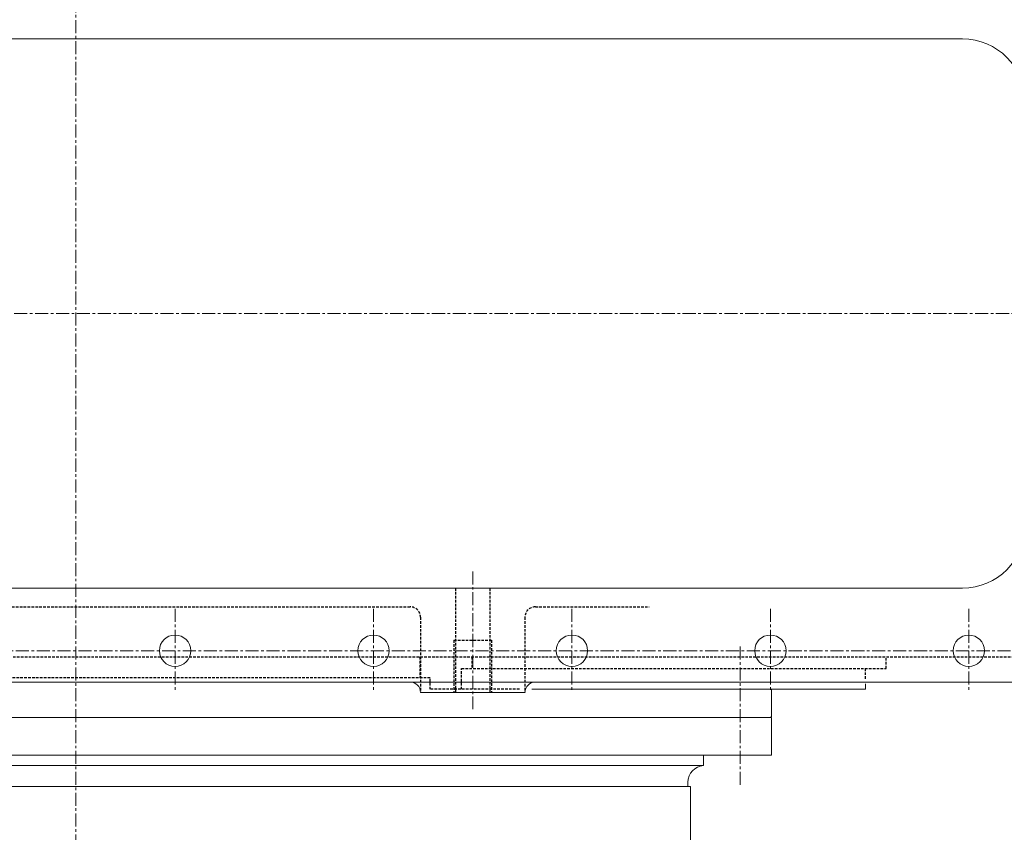
# Model space of a CAD drawing. Extents: x -17242 to 8267, y -144 to 19383.
# Drawn here: x -9492 to -9021, y 3188 to 3578 of the extents above; entities that cross this region are included whole.
import ezdxf

# ---------------------------------------------------------------- set-up
doc = ezdxf.new("R2010")
doc.units = 0
doc.header["$LTSCALE"] = 5
doc.linetypes.add('CENTER', pattern=[2, 1.25, -0.25, 0.25, -0.25])
doc.linetypes.add('DASHED2', pattern=[0.375, 0.25, -0.125])
doc.layers.get('0').update_dxf_attribs({"color": 255, "linetype": 'CONTINUOUS'})
doc.layers.add('CENT001', color=213, linetype='CENTER', lineweight=20)
doc.layers.add('LINE001', color=2, linetype='CONTINUOUS', lineweight=20)
doc.layers.add('DASH', color=2, linetype='DASHED2')

# ---------------------------------------------------------------- blocks, each defined once
blk = doc.blocks.new('A$C2B2E31A0')
at = {"color": 0, "linetype": 'ByBlock'}
for p, q in [((176.5, 464.5), (176.5, -464.5)), ((-131.5, -424.5), (-131.5, 424.5)), ((131.5, -424.5), (131.5, 424.5)), ((180, 378), (177.4, 378)), ((180, 378), (180, 218.37)), ((193, 333), (180, 333)), ((193, 333), (193.5, 332.5)), ((193.5, 333), (211.5, 333)), ((193.5, -333), (193.5, 333)), ((211.5, 333), (211.5, -333)), ((211.5, 300.5), (216.52, 300.5)), ((216.52, -300.5), (216.52, 300.5)), ((224.5, 293), (226.5, 293)), ((226.5, 294.2), (256.5, 294.2)), ((226.5, -294.2), (226.5, 294.2)), ((181.5, 215), (181.5, 165))]:
    blk.add_line(p, q, dxfattribs=at)
for centre in [(161.5, 427.5), (161.5, 332.5), (161.5, 237.5), (161.5, 142.5), (161.5, 47.5)]:
    blk.add_circle(centre, 7.5, dxfattribs=at)
for centre, radius, start, end in [((-101.5, 424.5), 30, 90, 180), ((101.5, 424.5), 30, 0, 90), ((224.5, 301), 8, 183.5833, 270), ((181.5, 220), 5, 180, 270), ((181.5, 160), 5, 90, 180)]:
    blk.add_arc(centre, radius, start, end, dxfattribs=at)
at = {"layer": 'CENT001', "color": 6}
for p, q in [((0, -559.5), (0, 559.5)), ((161.5, 447.5), (161.5, -447.5)), ((141.5, 427.5), (181.5, 427.5)), ((141.5, 332.5), (181.5, 332.5)), ((159.5, 318), (226.5, 318)), ((141.5, 237.5), (181.5, 237.5)), ((123.5, 190), (189.5, 190)), ((141.5, 142.5), (181.5, 142.5)), ((141.5, 47.5), (181.5, 47.5)), ((-1330.5, 0), (660.11, 0))]:
    blk.add_line(p, q, dxfattribs=at)
at = {"layer": 'DASH'}
for p, q in [((164.5, -487.59), (164.5, 486.88)), ((170, 388), (164.5, 388)), ((170, 184.65), (170, 388)), ((174.99, 378), (170, 378)), ((140.5, 220), (140.5, 274.5)), ((145.5, 215), (181.5, 215)), ((180, 212.37), (180, 169.65)), ((131.5, 198.25), (181.5, 198.25)), ((156.5, 181), (156.5, 199)), ((156.5, 199), (181.5, 199)), ((164.5, 189.65), (170, 189.65)), ((180, 184.65), (170, 184.65)), ((131.5, 181.75), (181.5, 181.75)), ((156.5, 181), (181.5, 181)), ((145.5, 165), (181.5, 165)), ((174.5, 169.65), (174.5, -169.65)), ((180, 169.65), (174.5, 169.65)), ((164.5, 164.65), (174.5, 164.65)), ((140.5, -160), (140.5, 160))]:
    blk.add_line(p, q, dxfattribs=at)
for centre, start, end in [((145.5, 220), 180, 270), ((145.5, 160), 90, 180)]:
    blk.add_arc(centre, 5, start, end, dxfattribs=at)

msp = doc.modelspace()

# ---------------------------------------------------------------- block references
at = {"layer": 'LINE001', "ltscale": 0.5, "rotation": 270}
msp.add_blockref('A$C2B2E31A0', (-9465.5051, 3436.9317), dxfattribs=at)

doc.saveas('drawing.dxf')
